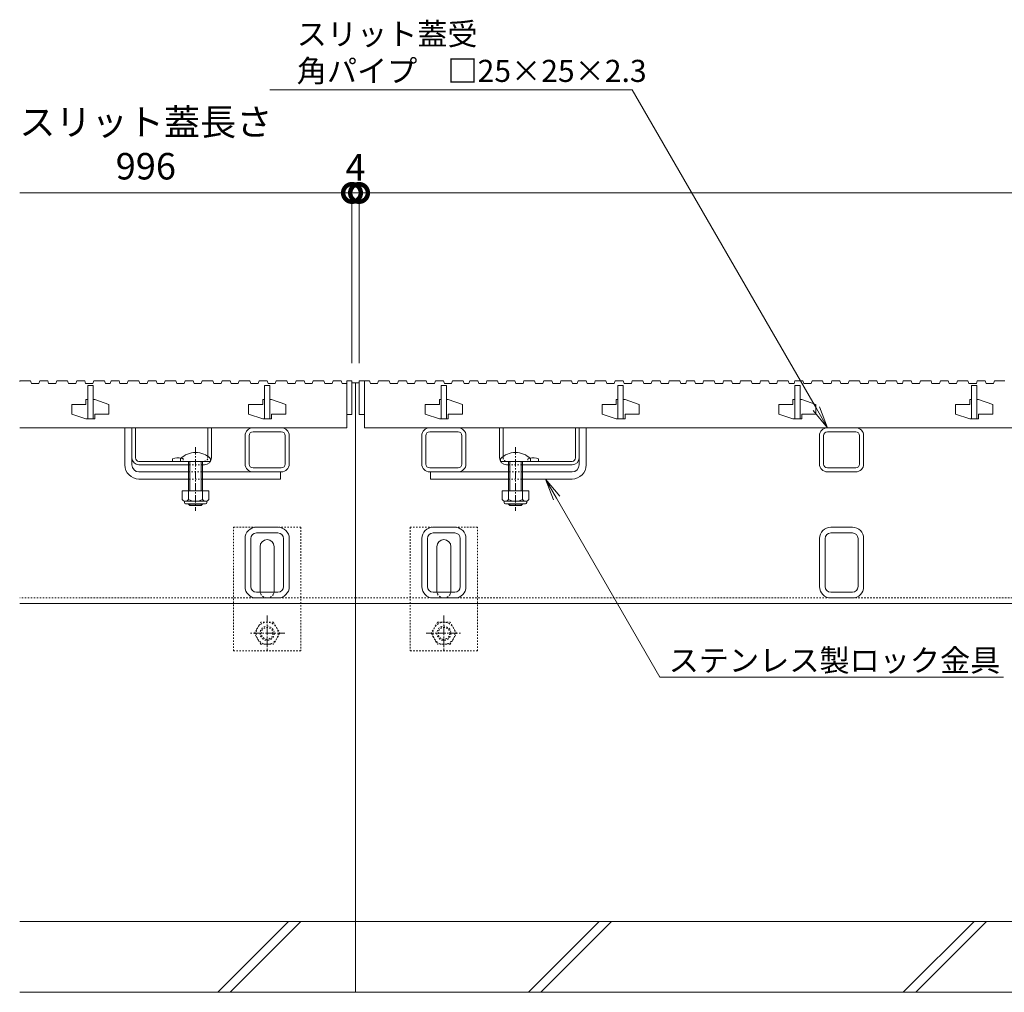
# Model space of a CAD drawing. Units: millimetres. Extents: x 1711 to 4615, y 681 to 2845.
# Drawn here: x 1769 to 2326, y 1062 to 1613 of the extents above; entities that cross this region are included whole.
import ezdxf
from ezdxf import colors
from ezdxf.entities.mleader import LeaderData, LeaderLine
from ezdxf.math import Vec2, Vec3

# ---------------------------------------------------------------- set-up
doc = ezdxf.new("R2010")
doc.units = ezdxf.units.MM
doc.linetypes.add('中心線（短）', pattern=[6.773333, 4.233333, -0.846667, 0.846667, -0.846667])
doc.linetypes.add('点線（標準）', pattern=[1.693333, 0.846667, -0.846667])
doc.layers.get('Defpoints').update_dxf_attribs({"lineweight": 9})
for name, color, linetype, lineweight in [('アンカー', 7, 'Continuous', 9), ('スライドスクリューロック', 7, 'Continuous', 9), ('スリット蓋', 3, 'Continuous', 9), ('ホルダー', 2, 'Continuous', 9), ('六角ボルト', 2, 'Continuous', 9), ('寸法', 7, 'Continuous', 9), ('寸法 @ 5', 7, 'Continuous', 9), ('引出線 @ 5', 7, 'Continuous', 9), ('枠', 7, 'Continuous', 9), ('角パイプ（蓋受け）', 7, 'Continuous', 9), ('角パイプ（補強梁）', 7, 'Continuous', 9), ('Ｕ字溝', 7, 'Continuous', 9)]:
    doc.layers.add(name, color=color, linetype=linetype, lineweight=lineweight)
doc.styles.add('(K)MSゴシック', font='MS Gothic.ttf')
doc.styles.add('文字_異尺度_H2.5', font='MS Gothic.ttf', dxfattribs={"height": 2.5})
doc.dimstyles.new('KAD-1', dxfattribs={"dimtxt": 3, "dimasz": 4, "dimexe": 1, "dimexo": 2, "dimgap": 1, "dimtad": 1, "dimdec": 1, "dimdsep": 46, "dimtxsty": '(K)MSゴシック', "dimblk": 'DOTSMALL', "dimcen": 0, "dimclrd": 7, "dimclre": 256, "dimclrt": 2, "dimadec": 0, "dimazin": 0, "dimtfac": 1, "dimtdec": 1, "dimtmove": 0, "dimatfit": 3, "dimldrblk": 'DOTSMALL', "dimfxl": 1, "dimlwd": -1, "dimlwe": -1, "dimarcsym": 0})

# ---------------------------------------------------------------- blocks, each defined once
blk = doc.blocks.new('_DotSmall')
at = {"color": 0, "linetype": 'ByBlock', "const_width": 0.5}
blk.add_lwpolyline([(-0.0625, 0, 1), (0.0625, 0, 1)], format="xyb", close=True, dxfattribs=at)
blk = doc.blocks.new('*D241')
at = {"layer": 'Defpoints', "color": 0, "linetype": 'Continuous', "transparency": 16777216}
for p in [(1960.52, 1514.6), (1956.52, 1408.19), (1960.52, 1408.19)]:
    blk.add_point(p, dxfattribs=at)
at = {"layer": '寸法', "transparency": 16777216}
for p, q in [((1956.52, 1418.19), (1956.52, 1519.6)), ((1960.52, 1418.19), (1960.52, 1519.6))]:
    blk.add_line(p, q, dxfattribs=at)
at = {"layer": '寸法', "color": 7, "transparency": 16777216}
for p, q in [((1956.52, 1514.6), (1936.52, 1514.6)), ((1956.52, 1514.6), (1960.52, 1514.6)), ((1960.52, 1514.6), (1980.52, 1514.6))]:
    blk.add_line(p, q, dxfattribs=at)
at = {"layer": '寸法', "color": 2, "linetype": 'Continuous', "lineweight": 9, "transparency": 16777216, "insert": (1958.52, 1527.1), "char_height": 15, "attachment_point": 5, "style": '(K)MSゴシック', "bg_fill": 3, "box_fill_scale": 1.1, "bg_fill_color": 9, "bg_fill_true_color": 13158600, "bg_fill_transparency": 0}
blk.add_mtext('4', dxfattribs=at)
at = {"layer": '寸法', "color": 7, "linetype": 'Continuous', "transparency": 16777216, "xscale": 20, "yscale": 20, "zscale": 20}
blk.add_blockref('_DotSmall', (1956.52, 1514.6), dxfattribs=at)
at = {"layer": '寸法', "color": 7, "linetype": 'Continuous', "transparency": 16777216, "xscale": 20, "yscale": 20, "zscale": 20, "rotation": 180}
blk.add_blockref('_DotSmall', (1960.52, 1514.6), dxfattribs=at)
blk = doc.blocks.new('*D240')
at = {"layer": 'Defpoints', "color": 0, "linetype": 'Continuous', "transparency": 16777216}
for p in [(2956.52, 1514.6), (1960.52, 1408.19), (2956.52, 1408.19)]:
    blk.add_point(p, dxfattribs=at)
at = {"layer": '寸法', "transparency": 16777216}
for p, q in [((1960.52, 1418.19), (1960.52, 1519.6)), ((2956.52, 1418.19), (2956.52, 1519.6))]:
    blk.add_line(p, q, dxfattribs=at)
at = {"layer": '寸法', "color": 7, "transparency": 16777216}
blk.add_line((1960.52, 1514.6), (2956.52, 1514.6), dxfattribs=at)
at = {"layer": '寸法', "color": 7, "linetype": 'Continuous', "transparency": 16777216, "xscale": 20, "yscale": 20, "zscale": 20, "rotation": 180}
blk.add_blockref('_DotSmall', (1960.52, 1514.6), dxfattribs=at)
at = {"layer": '寸法', "color": 7, "linetype": 'Continuous', "transparency": 16777216, "xscale": 20, "yscale": 20, "zscale": 20}
blk.add_blockref('_DotSmall', (2956.52, 1514.6), dxfattribs=at)
at = {"layer": '寸法', "color": 2, "linetype": 'Continuous', "lineweight": 9, "transparency": 16777216, "insert": (2458.52, 1539.94), "char_height": 15, "attachment_point": 5, "style": '(K)MSゴシック', "bg_fill": 3, "box_fill_scale": 1.1, "bg_fill_color": 9, "bg_fill_true_color": 13158600, "bg_fill_transparency": 0}
blk.add_mtext('スリット蓋長さ\\P996', dxfattribs=at)
blk = doc.blocks.new('_Open')
at = {"color": 0, "linetype": 'ByBlock', "lineweight": -2}
for p, q in [((-1, 0.167), (0, 0)), ((-1, -0.167), (0, 0)), ((0, 0), (-1, 0))]:
    blk.add_line(p, q, dxfattribs=at)

msp = doc.modelspace()

# ---------------------------------------------------------------- linework, layer by layer
at = {"layer": 'アンカー', "color": 7, "linetype": '点線（標準）', "lineweight": 9}
for p, q in [((1889.52, 1255.39), (1889.52, 1325.39)), ((1889.52, 1325.39), (1927.52, 1325.39)), ((1927.52, 1325.39), (1927.52, 1255.39)), ((1989.52, 1325.39), (1989.52, 1255.39)), ((2027.52, 1325.39), (1989.52, 1325.39)), ((2027.52, 1255.39), (2027.52, 1325.39)), ((1927.52, 1255.39), (1889.52, 1255.39)), ((1989.52, 1255.39), (2027.52, 1255.39))]:
    msp.add_line(p, q, dxfattribs=at)
at = {"layer": 'アンカー', "color": 7, "linetype": 'Continuous', "lineweight": 9}
for p, q in [((1904.52, 1289.39), (1904.52, 1314.39)), ((1912.52, 1289.39), (1912.52, 1314.39)), ((2004.52, 1289.39), (2004.52, 1314.39)), ((2012.52, 1289.39), (2012.52, 1314.39))]:
    msp.add_line(p, q, dxfattribs=at)
for centre, start, end in [((1908.52, 1314.39), 90, 180), ((1908.52, 1314.39), 0, 90), ((2008.52, 1314.39), 90, 180), ((2008.52, 1314.39), 0, 90), ((1908.52, 1289.39), 180, 205.1507), ((1908.52, 1289.39), 334.8493, 0), ((2008.52, 1289.39), 180, 205.1507), ((2008.52, 1289.39), 334.8493, 0)]:
    msp.add_arc(centre, 4, start, end, dxfattribs=at)
at = {"layer": 'アンカー', "color": 7, "linetype": '点線（標準）', "lineweight": 9}
for centre, start, end in [((1908.52, 1289.39), 205.1507, 270), ((1908.52, 1289.39), 270, 334.8493), ((2008.52, 1289.39), 205.1507, 270), ((2008.52, 1289.39), 270, 334.8493)]:
    msp.add_arc(centre, 4, start, end, dxfattribs=at)
at = {"layer": 'スライドスクリューロック', "color": 7, "linetype": 'Continuous', "lineweight": 9}
for p, q in [((1828.02, 1360.69), (1828.02, 1381.69)), ((1828.02, 1381.69), (1832.02, 1381.69)), ((1832.02, 1360.69), (1832.02, 1381.69)), ((2085.02, 1360.69), (2085.02, 1381.69)), ((2085.02, 1381.69), (2089.02, 1381.69)), ((2089.02, 1360.69), (2089.02, 1381.69)), ((1836.02, 1356.69), (1864.02, 1356.69)), ((1916.02, 1356.69), (1872.02, 1356.69)), ((1916.02, 1356.69), (1916.02, 1352.69)), ((2001.02, 1356.69), (2045.02, 1356.69)), ((2001.02, 1356.69), (2001.02, 1352.69)), ((2081.02, 1356.69), (2053.02, 1356.69)), ((1836.02, 1352.69), (1864.02, 1352.69)), ((1872.02, 1352.69), (1916.02, 1352.69)), ((2045.02, 1352.69), (2001.02, 1352.69)), ((2081.02, 1352.69), (2053.02, 1352.69))]:
    msp.add_line(p, q, dxfattribs=at)
at = {"layer": 'スライドスクリューロック', "color": 7, "linetype": '中心線（短）', "lineweight": 9}
for p, q in [((1868.02, 1370.72), (1868.02, 1334.69)), ((2049.02, 1370.72), (2049.02, 1334.69))]:
    msp.add_line(p, q, dxfattribs=at)
at = {"layer": 'スライドスクリューロック', "color": 6, "linetype": 'Continuous', "lineweight": 9}
for p, q in [((1859.52, 1362.69), (1859.52, 1364.19)), ((1859.52, 1362.69), (1876.52, 1362.69)), ((1864.02, 1352.69), (1864.02, 1362.69)), ((1864.77, 1352.69), (1864.77, 1362.69)), ((1871.27, 1362.69), (1871.27, 1352.69)), ((1872.02, 1362.69), (1872.02, 1352.69)), ((1876.52, 1364.19), (1876.52, 1362.69)), ((2040.52, 1362.69), (2040.52, 1364.19)), ((2040.52, 1362.69), (2057.52, 1362.69)), ((2045.02, 1352.69), (2045.02, 1362.69)), ((2045.77, 1352.69), (2045.77, 1362.69)), ((2052.27, 1362.69), (2052.27, 1352.69)), ((2053.02, 1362.69), (2053.02, 1352.69)), ((2057.52, 1364.19), (2057.52, 1362.69)), ((1864.02, 1345.92), (1864.02, 1352.69)), ((1864.77, 1345.92), (1864.77, 1352.69)), ((1871.27, 1352.69), (1871.27, 1345.92)), ((1872.02, 1352.69), (1872.02, 1345.92)), ((2045.02, 1345.92), (2045.02, 1352.69)), ((2045.77, 1345.92), (2045.77, 1352.69)), ((2052.27, 1352.69), (2052.27, 1345.92)), ((2053.02, 1352.69), (2053.02, 1345.92)), ((1864.02, 1338.39), (1864.02, 1338.62)), ((1872.02, 1338.39), (1864.02, 1338.39)), ((1864.77, 1337.69), (1864.02, 1338.39)), ((1864.77, 1337.69), (1864.77, 1338.62)), ((1871.27, 1337.69), (1864.77, 1337.69)), ((1871.27, 1338.62), (1871.27, 1337.69)), ((1871.27, 1337.69), (1872.02, 1338.39)), ((1872.02, 1338.62), (1872.02, 1338.39)), ((2045.02, 1338.39), (2045.02, 1338.62)), ((2053.02, 1338.39), (2045.02, 1338.39)), ((2045.77, 1337.69), (2045.02, 1338.39)), ((2045.77, 1337.69), (2045.77, 1338.62)), ((2052.27, 1337.69), (2045.77, 1337.69)), ((2052.27, 1338.62), (2052.27, 1337.69)), ((2052.27, 1337.69), (2053.02, 1338.39)), ((2053.02, 1338.62), (2053.02, 1338.39))]:
    msp.add_line(p, q, dxfattribs=at)
at = {"layer": 'スライドスクリューロック', "color": 7, "linetype": '点線（標準）', "lineweight": 9}
for p, q in [((1864.02, 1356.69), (1872.02, 1356.69)), ((2053.02, 1356.69), (2045.02, 1356.69)), ((1872.02, 1352.69), (1864.02, 1352.69)), ((2045.02, 1352.69), (2053.02, 1352.69))]:
    msp.add_line(p, q, dxfattribs=at)
at = {"layer": 'スライドスクリューロック', "color": 2, "linetype": 'Continuous', "lineweight": 9}
for p, q in [((1875.52, 1345.92), (1860.52, 1345.92)), ((1860.52, 1345.92), (1860.52, 1341.12)), ((1864.02, 1345.92), (1864.02, 1341.12)), ((1872.02, 1345.92), (1872.02, 1341.12)), ((1875.52, 1345.92), (1875.52, 1341.12)), ((2056.52, 1345.92), (2041.52, 1345.92)), ((2041.52, 1345.92), (2041.52, 1341.12)), ((2045.02, 1345.92), (2045.02, 1341.12)), ((2053.02, 1345.92), (2053.02, 1341.12)), ((2056.52, 1345.92), (2056.52, 1341.12)), ((1861.67, 1339.37), (1861.67, 1340.21)), ((1873.77, 1340.12), (1862.27, 1340.12)), ((1862.42, 1338.62), (1873.62, 1338.62)), ((1874.37, 1339.37), (1874.37, 1340.21)), ((2042.67, 1339.37), (2042.67, 1340.21)), ((2054.77, 1340.12), (2043.27, 1340.12)), ((2043.42, 1338.62), (2054.62, 1338.62)), ((2055.37, 1339.37), (2055.37, 1340.21))]:
    msp.add_line(p, q, dxfattribs=at)
at = {"layer": 'スライドスクリューロック', "color": 6, "linetype": 'Continuous', "lineweight": 9}
for centre in [(1868.02, 1355.72), (2049.02, 1355.72)]:
    msp.add_arc(centre, 12, 44.9005, 135.0995, dxfattribs=at)
at = {"layer": 'スライドスクリューロック', "color": 7, "linetype": 'Continuous', "lineweight": 9}
for centre, radius, start, end in [((1836.02, 1360.69), 8, 180, 270), ((1836.02, 1360.69), 4, 180, 270), ((2081.02, 1360.69), 8, 270, 0), ((2081.02, 1360.69), 4, 270, 0)]:
    msp.add_arc(centre, radius, start, end, dxfattribs=at)
at = {"layer": 'スライドスクリューロック', "color": 2, "linetype": 'Continuous', "lineweight": 9}
for centre, radius, start, end in [((1862.27, 1342.15), 2.03, 210.518, 329.482), ((1862.42, 1339.37), 0.75, 180, 270), ((1868.02, 1348.62), 8.5, 241.9287, 298.0715), ((1873.77, 1342.15), 2.03, 210.5145, 329.4851), ((1873.62, 1339.37), 0.75, 270, 0), ((2043.27, 1342.15), 2.03, 210.518, 329.482), ((2043.42, 1339.37), 0.75, 180, 270), ((2049.02, 1348.62), 8.5, 241.9287, 298.0715), ((2054.77, 1342.15), 2.03, 210.5145, 329.4851), ((2054.62, 1339.37), 0.75, 270, 0)]:
    msp.add_arc(centre, radius, start, end, dxfattribs=at)
at = {"layer": 'スリット蓋', "color": 3, "linetype": 'Continuous', "lineweight": 13}
for p, q in [((1768.6, 1408.19), (1768.52, 1407.95)), ((1768.6, 1408.19), (1774.6, 1408.19)), ((1774.6, 1408.19), (1775.12, 1406.69)), ((1775.12, 1406.69), (1779.37, 1406.69)), ((1779.88, 1408.19), (1779.37, 1406.69)), ((1779.88, 1408.19), (1784.38, 1408.19)), ((1784.38, 1408.19), (1784.9, 1406.69)), ((1784.9, 1406.69), (1789.02, 1406.69)), ((1789.54, 1408.19), (1789.02, 1406.69)), ((1789.54, 1408.19), (1795.54, 1408.19)), ((1795.54, 1408.19), (1796.05, 1406.69)), ((1796.05, 1406.69), (1800.3, 1406.69)), ((1800.82, 1408.19), (1800.3, 1406.69)), ((1800.82, 1408.19), (1805.32, 1408.19)), ((1805.32, 1408.19), (1805.83, 1406.69)), ((1805.83, 1406.69), (1809.95, 1406.69)), ((1807.02, 1405.69), (1807.02, 1386.69)), ((1807.02, 1405.69), (1810.02, 1405.69)), ((1810.47, 1408.19), (1809.95, 1406.69)), ((1810.02, 1405.69), (1810.02, 1386.69)), ((1810.47, 1408.19), (1816.47, 1408.19)), ((1816.47, 1408.19), (1816.99, 1406.69)), ((1816.99, 1406.69), (1819.74, 1406.69)), ((1820.26, 1408.19), (1819.74, 1406.69)), ((1820.26, 1408.19), (1824.76, 1408.19)), ((1824.76, 1408.19), (1825.27, 1406.69)), ((1825.27, 1406.69), (1829.4, 1406.69)), ((1829.91, 1408.19), (1829.4, 1406.69)), ((1829.91, 1408.19), (1835.91, 1408.19)), ((1835.91, 1408.19), (1836.43, 1406.69)), ((1836.43, 1406.69), (1840.68, 1406.69)), ((1841.19, 1408.19), (1840.68, 1406.69)), ((1841.19, 1408.19), (1845.69, 1408.19)), ((1845.69, 1408.19), (1846.21, 1406.69)), ((1846.21, 1406.69), (1850.33, 1406.69)), ((1850.85, 1408.19), (1850.33, 1406.69)), ((1850.85, 1408.19), (1856.85, 1408.19)), ((1856.85, 1408.19), (1857.36, 1406.69)), ((1857.36, 1406.69), (1861.61, 1406.69)), ((1862.13, 1408.19), (1861.61, 1406.69)), ((1862.13, 1408.19), (1866.63, 1408.19)), ((1866.63, 1408.19), (1867.14, 1406.69)), ((1867.14, 1406.69), (1871.27, 1406.69)), ((1871.78, 1408.19), (1871.27, 1406.69)), ((1871.78, 1408.19), (1877.78, 1408.19)), ((1877.78, 1408.19), (1878.3, 1406.69)), ((1878.3, 1406.69), (1882.55, 1406.69)), ((1883.06, 1408.19), (1882.55, 1406.69)), ((1883.06, 1408.19), (1887.56, 1408.19)), ((1887.56, 1408.19), (1888.08, 1406.69)), ((1888.08, 1406.69), (1892.2, 1406.69)), ((1892.71, 1408.19), (1892.2, 1406.69)), ((1892.71, 1408.19), (1898.71, 1408.19)), ((1898.71, 1408.19), (1899.23, 1406.69)), ((1899.23, 1406.69), (1903.48, 1406.69)), ((1904, 1408.19), (1903.48, 1406.69)), ((1904, 1408.19), (1908.5, 1408.19)), ((1907.02, 1405.69), (1907.02, 1386.69)), ((1907.02, 1405.69), (1910.02, 1405.69)), ((1908.5, 1408.19), (1909.01, 1406.69)), ((1909.01, 1406.69), (1913.13, 1406.69)), ((1910.02, 1405.69), (1910.02, 1386.69)), ((1913.65, 1408.19), (1913.13, 1406.69)), ((1913.65, 1408.19), (1919.65, 1408.19)), ((1919.65, 1408.19), (1920.16, 1406.69)), ((1920.16, 1406.69), (1924.41, 1406.69)), ((1924.93, 1408.19), (1924.41, 1406.69)), ((1924.93, 1408.19), (1929.43, 1408.19)), ((1929.43, 1408.19), (1929.95, 1406.69)), ((1798.02, 1394.94), (1798.02, 1389.44)), ((1798.02, 1394.94), (1806.02, 1394.94)), ((1806.02, 1397.69), (1806.02, 1394.94)), ((1807.02, 1397.69), (1806.02, 1397.69)), ((1811.02, 1397.69), (1810.02, 1397.69)), ((1811.02, 1397.69), (1819.02, 1394.94)), ((1819.02, 1394.94), (1819.02, 1389.44)), ((1898.02, 1394.94), (1898.02, 1389.44)), ((1898.02, 1394.94), (1906.02, 1394.94)), ((1906.02, 1397.69), (1906.02, 1394.94)), ((1907.02, 1397.69), (1906.02, 1397.69)), ((1911.02, 1397.69), (1910.02, 1397.69)), ((1911.02, 1397.69), (1919.02, 1394.94)), ((1919.02, 1394.94), (1919.02, 1389.44)), ((1998.02, 1394.94), (1998.02, 1389.44)), ((1998.02, 1394.94), (2006.02, 1394.94)), ((2006.02, 1397.69), (2006.02, 1394.94)), ((2007.02, 1397.69), (2006.02, 1397.69)), ((2011.02, 1397.69), (2010.02, 1397.69)), ((2011.02, 1397.69), (2019.02, 1394.94)), ((2019.02, 1394.94), (2019.02, 1389.44)), ((2098.02, 1394.94), (2098.02, 1389.44)), ((2098.02, 1394.94), (2106.02, 1394.94)), ((2106.02, 1397.69), (2106.02, 1394.94)), ((2107.02, 1397.69), (2106.02, 1397.69)), ((2111.02, 1397.69), (2110.02, 1397.69)), ((2111.02, 1397.69), (2119.02, 1394.94)), ((2119.02, 1394.94), (2119.02, 1389.44)), ((2198.02, 1394.94), (2198.02, 1389.44)), ((2198.02, 1394.94), (2206.02, 1394.94)), ((2206.02, 1397.69), (2206.02, 1394.94)), ((2207.02, 1397.69), (2206.02, 1397.69)), ((2211.02, 1397.69), (2210.02, 1397.69)), ((2211.02, 1397.69), (2219.02, 1394.94)), ((2219.02, 1394.94), (2219.02, 1389.44)), ((2298.02, 1394.94), (2298.02, 1389.44)), ((2298.02, 1394.94), (2306.02, 1394.94)), ((2306.02, 1397.69), (2306.02, 1394.94)), ((2307.02, 1397.69), (2306.02, 1397.69)), ((2311.02, 1397.69), (2310.02, 1397.69)), ((2311.02, 1397.69), (2319.02, 1394.94)), ((2319.02, 1394.94), (2319.02, 1389.44)), ((1798.02, 1389.44), (1806.02, 1386.69)), ((1811.02, 1389.44), (1811.02, 1386.69)), ((1811.02, 1389.44), (1819.02, 1389.44)), ((1898.02, 1389.44), (1906.02, 1386.69)), ((1911.02, 1389.44), (1911.02, 1386.69)), ((1911.02, 1389.44), (1919.02, 1389.44)), ((1953.52, 1389.19), (1956.52, 1389.19)), ((1960.52, 1389.19), (1963.52, 1389.19)), ((1998.02, 1389.44), (2006.02, 1386.69)), ((2011.02, 1389.44), (2011.02, 1386.69)), ((2011.02, 1389.44), (2019.02, 1389.44)), ((2098.02, 1389.44), (2106.02, 1386.69)), ((2111.02, 1389.44), (2111.02, 1386.69)), ((2111.02, 1389.44), (2119.02, 1389.44)), ((2198.02, 1389.44), (2206.02, 1386.69)), ((2211.02, 1389.44), (2211.02, 1386.69)), ((2211.02, 1389.44), (2219.02, 1389.44)), ((2298.02, 1389.44), (2306.02, 1386.69)), ((2311.02, 1389.44), (2311.02, 1386.69)), ((2311.02, 1389.44), (2319.02, 1389.44)), ((1768.52, 1381.69), (1953.52, 1381.69)), ((1811.02, 1386.69), (1806.02, 1386.69)), ((1911.02, 1386.69), (1906.02, 1386.69)), ((1963.52, 1381.69), (2953.52, 1381.69)), ((2011.02, 1386.69), (2006.02, 1386.69)), ((2111.02, 1386.69), (2106.02, 1386.69)), ((2211.02, 1386.69), (2206.02, 1386.69)), ((2311.02, 1386.69), (2306.02, 1386.69))]:
    msp.add_line(p, q, dxfattribs=at)
at = {"layer": 'ホルダー', "color": 2, "linetype": 'Continuous', "lineweight": 9}
for p, q in [((1832.02, 1381.69), (1834.02, 1381.69)), ((1832.02, 1364.69), (1832.02, 1381.69)), ((1834.02, 1364.69), (1834.02, 1381.69)), ((1875.02, 1365.46), (1875.02, 1381.69)), ((1875.02, 1381.69), (1877.02, 1381.69)), ((1877.02, 1364.69), (1877.02, 1381.69)), ((2040.02, 1364.69), (2040.02, 1381.69)), ((2040.02, 1381.69), (2042.02, 1381.69)), ((2042.02, 1365.46), (2042.02, 1381.69)), ((2083.02, 1364.69), (2083.02, 1381.69)), ((2083.02, 1381.69), (2085.02, 1381.69)), ((2085.02, 1364.69), (2085.02, 1381.69)), ((1836.02, 1362.69), (1873.02, 1362.69)), ((1836.02, 1360.69), (1864.02, 1360.69)), ((1855.02, 1364.19), (1855.02, 1362.69)), ((1872.02, 1360.69), (1873.02, 1360.69)), ((2081.02, 1362.69), (2044.02, 1362.69)), ((2045.02, 1360.69), (2044.02, 1360.69)), ((2081.02, 1360.69), (2053.02, 1360.69)), ((2062.02, 1364.19), (2062.02, 1362.69))]:
    msp.add_line(p, q, dxfattribs=at)
at = {"layer": 'ホルダー', "color": 2, "linetype": '点線（標準）', "lineweight": 9}
for p, q in [((1875.02, 1365.46), (1875.02, 1364.69)), ((2042.02, 1365.46), (2042.02, 1364.69)), ((1861.02, 1364.19), (1861.02, 1362.69)), ((1872.02, 1360.69), (1864.02, 1360.69)), ((2045.02, 1360.69), (2053.02, 1360.69)), ((2056.02, 1364.19), (2056.02, 1362.69))]:
    msp.add_line(p, q, dxfattribs=at)
at = {"layer": 'ホルダー', "color": 2, "linetype": 'Continuous', "lineweight": 9}
for centre, radius, start, end in [((1836.02, 1364.69), 4, 180, 270), ((1836.02, 1364.69), 2, 180, 270), ((1858.02, 1356.99), 7.8, 76.0198, 112.6199), ((1873.02, 1364.69), 4, 270, 0), ((2044.02, 1364.69), 4, 180, 270), ((2059.02, 1356.99), 7.8, 67.3801, 103.9802), ((2081.02, 1364.69), 4, 270, 0), ((2081.02, 1364.69), 2, 270, 0)]:
    msp.add_arc(centre, radius, start, end, dxfattribs=at)
at = {"layer": 'ホルダー', "color": 2, "linetype": '点線（標準）', "lineweight": 9}
for centre, radius, start, end in [((1858.02, 1356.99), 7.8, 67.3801, 76.0198), ((1873.02, 1364.69), 2, 270, 0), ((2044.02, 1364.69), 2, 180, 270), ((2059.02, 1356.99), 7.8, 103.9802, 112.6199)]:
    msp.add_arc(centre, radius, start, end, dxfattribs=at)
at = {"layer": '六角ボルト', "color": 2, "linetype": '点線（標準）', "lineweight": 9}
for p, q in [((1901.32, 1265.39), (1904.92, 1271.62)), ((1912.12, 1271.62), (1904.92, 1271.62)), ((1912.12, 1271.62), (1915.72, 1265.39)), ((2004.92, 1271.62), (2001.32, 1265.39)), ((2004.92, 1271.62), (2012.12, 1271.62)), ((2015.72, 1265.39), (2012.12, 1271.62)), ((1904.92, 1259.15), (1901.32, 1265.39)), ((1915.72, 1265.39), (1912.12, 1259.15)), ((2001.32, 1265.39), (2004.92, 1259.15)), ((2012.12, 1259.15), (2015.72, 1265.39)), ((1904.92, 1259.15), (1912.12, 1259.15)), ((2012.12, 1259.15), (2004.92, 1259.15))]:
    msp.add_line(p, q, dxfattribs=at)
at = {"layer": '六角ボルト', "color": 7, "linetype": '中心線（短）', "lineweight": 9}
for p, q in [((1908.52, 1275.39), (1908.52, 1255.39)), ((2008.52, 1275.39), (2008.52, 1255.39)), ((1918.52, 1265.39), (1898.52, 1265.39)), ((1998.52, 1265.39), (2018.52, 1265.39))]:
    msp.add_line(p, q, dxfattribs=at)
at = {"layer": '六角ボルト', "color": 2, "linetype": '点線（標準）', "lineweight": 9}
for centre, radius in [((1908.52, 1265.39), 6.24), ((2008.52, 1265.39), 6.24), ((1908.52, 1265.39), 4), ((1908.52, 1265.39), 3.32), ((2008.52, 1265.39), 4), ((2008.52, 1265.39), 3.32)]:
    msp.add_circle(centre, radius, dxfattribs=at)
at = {"layer": '寸法', "color": 7, "linetype": 'Continuous', "lineweight": 9}
for p, q in [((1956.52, 1423.19), (1956.52, 1519.6)), ((1768.52, 1514.6), (1960.02, 1514.6))]:
    msp.add_line(p, q, dxfattribs=at)
at = {"layer": '枠', "color": 7, "linetype": '点線（標準）', "lineweight": 9}
for q in [(1768.52, 1285.39), (2958.52, 1285.39)]:
    msp.add_line((1958.52, 1285.39), q, dxfattribs=at)
at = {"layer": '枠', "color": 7, "linetype": 'Continuous', "lineweight": 9}
for q in [(1768.52, 1282.19), (2958.52, 1282.19)]:
    msp.add_line((1958.52, 1282.19), q, dxfattribs=at)
at = {"layer": '角パイプ（蓋受け）', "color": 7, "linetype": 'Continuous', "lineweight": 9}
for p, q in [((1916.52, 1381.69), (1900.52, 1381.69)), ((2000.52, 1381.69), (2016.52, 1381.69)), ((2241.52, 1381.69), (2225.52, 1381.69)), ((1896.02, 1361.19), (1896.02, 1377.19)), ((1898.32, 1361.19), (1898.32, 1377.19)), ((1916.52, 1379.39), (1900.52, 1379.39)), ((1918.72, 1377.19), (1918.72, 1361.19)), ((1921.02, 1377.19), (1921.02, 1361.19)), ((1996.02, 1377.19), (1996.02, 1361.19)), ((1998.32, 1377.19), (1998.32, 1361.19)), ((2000.52, 1379.39), (2016.52, 1379.39)), ((2018.72, 1361.19), (2018.72, 1377.19)), ((2021.02, 1361.19), (2021.02, 1377.19)), ((2221.02, 1361.19), (2221.02, 1377.19)), ((2223.32, 1361.19), (2223.32, 1377.19)), ((2241.52, 1379.39), (2225.52, 1379.39)), ((2243.72, 1377.19), (2243.72, 1361.19)), ((2246.02, 1377.19), (2246.02, 1361.19)), ((1916.52, 1358.99), (1900.52, 1358.99)), ((1916.52, 1356.69), (1900.52, 1356.69)), ((2000.52, 1358.99), (2016.52, 1358.99)), ((2016.52, 1356.69), (2000.52, 1356.69)), ((2241.52, 1358.99), (2225.52, 1358.99)), ((2241.52, 1356.69), (2225.52, 1356.69))]:
    msp.add_line(p, q, dxfattribs=at)
for centre, radius, start, end in [((1900.52, 1377.19), 4.5, 90, 180), ((1916.52, 1377.19), 4.5, 0, 90), ((2000.52, 1377.19), 4.5, 90, 180), ((2016.52, 1377.19), 4.5, 0, 90), ((2225.52, 1377.19), 4.5, 90, 180), ((2241.52, 1377.19), 4.5, 0, 90), ((1900.52, 1377.19), 2.2, 90, 180), ((1916.52, 1377.19), 2.2, 0, 90), ((2000.52, 1377.19), 2.2, 90, 180), ((2016.52, 1377.19), 2.2, 0, 90), ((2225.52, 1377.19), 2.2, 90, 180), ((2241.52, 1377.19), 2.2, 0, 90), ((1900.52, 1361.19), 4.5, 180, 270), ((1900.52, 1361.19), 2.2, 180, 270), ((1916.52, 1361.19), 2.2, 270, 0), ((1916.52, 1361.19), 4.5, 270, 0), ((2000.52, 1361.19), 4.5, 180, 270), ((2000.52, 1361.19), 2.2, 180, 270), ((2016.52, 1361.19), 2.2, 270, 0), ((2016.52, 1361.19), 4.5, 270, 0), ((2225.52, 1361.19), 4.5, 180, 270), ((2225.52, 1361.19), 2.2, 180, 270), ((2241.52, 1361.19), 2.2, 270, 0), ((2241.52, 1361.19), 4.5, 270, 0)]:
    msp.add_arc(centre, radius, start, end, dxfattribs=at)
at = {"layer": '角パイプ（補強梁）', "color": 7, "linetype": 'Continuous', "lineweight": 9}
for p, q in [((1914.62, 1325.39), (1902.42, 1325.39)), ((1914.62, 1322.19), (1902.42, 1322.19)), ((2014.62, 1325.39), (2002.42, 1325.39)), ((2014.62, 1322.19), (2002.42, 1322.19)), ((2239.62, 1325.39), (2227.42, 1325.39)), ((2227.42, 1322.19), (2239.62, 1322.19)), ((1896.02, 1291.79), (1896.02, 1318.99)), ((1899.22, 1291.79), (1899.22, 1318.99)), ((1917.82, 1318.99), (1917.82, 1291.79)), ((1921.02, 1318.99), (1921.02, 1291.79)), ((1996.02, 1291.79), (1996.02, 1318.99)), ((1999.22, 1318.99), (1999.22, 1291.79)), ((2017.82, 1318.99), (2017.82, 1291.79)), ((2021.02, 1318.99), (2021.02, 1291.79)), ((2221.02, 1291.79), (2221.02, 1318.99)), ((2224.22, 1318.99), (2224.22, 1291.79)), ((2242.82, 1291.79), (2242.82, 1318.99)), ((2246.02, 1318.99), (2246.02, 1291.79)), ((1914.62, 1288.59), (1902.42, 1288.59)), ((2002.42, 1288.59), (2014.62, 1288.59)), ((2227.42, 1288.59), (2239.62, 1288.59)), ((1914.62, 1285.39), (1902.42, 1285.39)), ((2014.62, 1285.39), (2002.42, 1285.39)), ((2239.62, 1285.39), (2227.42, 1285.39))]:
    msp.add_line(p, q, dxfattribs=at)
for centre, radius, start, end in [((1902.42, 1318.99), 6.4, 90, 180), ((1902.42, 1318.99), 3.2, 90, 180), ((1914.62, 1318.99), 6.4, 0, 90), ((1914.62, 1318.99), 3.2, 0, 90), ((2002.42, 1318.99), 6.4, 90, 180), ((2002.42, 1318.99), 3.2, 90, 180), ((2014.62, 1318.99), 6.4, 0, 90), ((2014.62, 1318.99), 3.2, 0, 90), ((2227.42, 1318.99), 6.4, 90, 180), ((2227.42, 1318.99), 3.2, 90, 180), ((2239.62, 1318.99), 6.4, 0, 90), ((2239.62, 1318.99), 3.2, 0, 90), ((1902.42, 1291.79), 6.4, 180, 270), ((1902.42, 1291.79), 3.2, 180, 270), ((1914.62, 1291.79), 3.2, 270, 0), ((1914.62, 1291.79), 6.4, 270, 0), ((2002.42, 1291.79), 6.4, 180, 270), ((2002.42, 1291.79), 3.2, 180, 270), ((2014.62, 1291.79), 3.2, 270, 0), ((2014.62, 1291.79), 6.4, 270, 0), ((2227.42, 1291.79), 6.4, 180, 270), ((2227.42, 1291.79), 3.2, 180, 270), ((2239.62, 1291.79), 3.2, 270, 0), ((2239.62, 1291.79), 6.4, 270, 0)]:
    msp.add_arc(centre, radius, start, end, dxfattribs=at)
at = {"layer": 'Ｕ字溝', "color": 6, "linetype": 'Continuous', "lineweight": 9}
for p, q in [((1958.52, 1282.19), (1958.52, 1062.19)), ((1768.52, 1102.19), (1958.52, 1102.19)), ((1880.6, 1062.19), (1920.6, 1102.19)), ((1887.67, 1062.19), (1927.67, 1102.19)), ((2558.52, 1102.19), (1958.52, 1102.19)), ((2056.33, 1062.19), (2096.33, 1102.19)), ((2063.4, 1062.19), (2103.4, 1102.19)), ((2268.46, 1062.19), (2308.46, 1102.19)), ((2275.53, 1062.19), (2315.53, 1102.19)), ((1958.52, 1062.19), (1768.52, 1062.19)), ((1958.52, 1062.19), (2558.52, 1062.19))]:
    msp.add_line(p, q, dxfattribs=at)

# ---------------------------------------------------------------- texts
at = {"layer": '寸法', "color": 2, "linetype": 'Continuous', "lineweight": 9, "insert": (1839.89, 1540.28), "char_height": 15, "attachment_point": 5, "style": '(K)MSゴシック'}
msp.add_mtext('スリット蓋長さ\\P996', dxfattribs=at)

# ---------------------------------------------------------------- leaders
at = {"layer": '引出線 @ 5', "color": 7, "linetype": 'Continuous', "lineweight": 9}
ml = msp.add_multileader_mtext('Standard', dxfattribs=at)
ml.set_content('ステンレス製ロック金具', color=7, style='文字_異尺度_H2.5')
ml.set_leader_properties(linetype='Continuous', lineweight=5)
ml.set_arrow_properties(name='OPEN')
ml.build(insert=Vec2(0, 0))
ml.multileader.update_dxf_attribs({"has_dogleg": 0, "text_left_attachment_type": 5, "text_right_attachment_type": 5, "arrow_head_size": 12.5, "scale": 5})
ctx = ml.context
ctx.base_point, ctx.scale, ctx.char_height, ctx.arrow_head_size, ctx.landing_gap_size, ctx.plane_origin = Vec3(2130.74, 1240.59), 5, 12.5, 12.5, 5, Vec3(2066.02, 1352.69)
ctx.left_attachment, ctx.right_attachment = 5, 5
notes = []
notes.append((ctx, [(0, (1, 1, 0), (2090.74, 1240.59), (1, 0), 40, [(0, [(2066.02, 1352.69)], 0, [])])]))
ctx.mtext.insert, ctx.mtext.flow_direction = Vec3(2135.74, 1256.29), 5
for ctx, leaders in notes:
    for number, flags, end, landing, length, lines in leaders:
        leader = LeaderData()
        leader.index, (leader.has_last_leader_line, leader.has_dogleg_vector, leader.attachment_direction) = number, flags
        leader.last_leader_point, leader.dogleg_vector, leader.dogleg_length = Vec3(end), Vec3(landing), length
        for number, points, colour, breaks in lines:
            line = LeaderLine()
            line.index, line.vertices, line.color, line.breaks = number, Vec3.list(points), colors.encode_raw_color(colour), breaks
            leader.lines.append(line)
        ctx.leaders.append(leader)

# ---------------------------------------------------------------- next in the draw order: dimensions: what is measured, and where the dimension line sits
at = {"layer": '寸法 @ 5', "color": 7, "linetype": 'Continuous', "lineweight": 9}
dim = msp.add_linear_dim(base=(1960.52, 1514.6), p1=(1956.52, 1408.19), p2=(1960.52, 1408.19), dimstyle='KAD-1', override={"dimscale": 5, "dimtix": 0, "dimtofl": 1, "dimtmove": 1, "dimatfit": 3}, dxfattribs=at)
dim.commit()
dim.dimension.update_dxf_attribs({"geometry": '*D241', "text_midpoint": (1958.52, 1514.6), "dimtype": 128})

# ---------------------------------------------------------------- next in the draw order: linework, layer by layer
at = {"layer": 'スリット蓋', "color": 3, "linetype": 'Continuous', "lineweight": 13}
for p, q in [((1929.95, 1406.69), (1934.07, 1406.69)), ((1934.58, 1408.19), (1934.07, 1406.69)), ((1934.58, 1408.19), (1940.58, 1408.19)), ((1940.58, 1408.19), (1941.1, 1406.69)), ((1941.1, 1406.69), (1945.35, 1406.69)), ((1945.86, 1408.19), (1945.35, 1406.69)), ((1945.86, 1408.19), (1950.36, 1408.19)), ((1950.36, 1408.19), (1950.88, 1406.69))]:
    msp.add_line(p, q, dxfattribs=at)

# ---------------------------------------------------------------- next in the draw order: dimensions: what is measured, and where the dimension line sits
at = {"layer": '寸法 @ 5', "color": 7, "linetype": 'Continuous', "lineweight": 9}
dim = msp.add_linear_dim(base=(2956.52, 1514.6), p1=(1960.52, 1408.19), p2=(2956.52, 1408.19), text='スリット蓋長さ\\P<>', dimstyle='KAD-1', override={"dimscale": 5, "dimtix": 0, "dimtofl": 1, "dimtmove": 1, "dimatfit": 3}, dxfattribs=at)
dim.commit()
dim.dimension.update_dxf_attribs({"geometry": '*D240', "text_midpoint": (2458.52, 1539.94)})

# ---------------------------------------------------------------- next in the draw order: linework, layer by layer
at = {"layer": 'スリット蓋', "color": 3, "linetype": 'Continuous', "lineweight": 13}
for p, q in [((1950.88, 1406.69), (1953.52, 1406.69)), ((1953.52, 1408.19), (1953.52, 1381.69)), ((1953.52, 1408.19), (1956.52, 1408.19)), ((1956.52, 1408.19), (1956.52, 1389.19)), ((1960.52, 1408.19), (1966.41, 1408.19)), ((1960.52, 1408.19), (1960.52, 1389.19)), ((1963.52, 1408.19), (1963.52, 1381.69)), ((1966.41, 1408.19), (1966.92, 1406.69)), ((1966.92, 1406.69), (1971.05, 1406.69)), ((1971.56, 1408.19), (1971.05, 1406.69)), ((1971.56, 1408.19), (1977.56, 1408.19)), ((1977.56, 1408.19), (1978.08, 1406.69)), ((1978.08, 1406.69), (1982.33, 1406.69)), ((1982.84, 1408.19), (1982.33, 1406.69)), ((1982.84, 1408.19), (1987.34, 1408.19)), ((1987.34, 1408.19), (1987.86, 1406.69)), ((1987.86, 1406.69), (1991.98, 1406.69)), ((1992.5, 1408.19), (1991.98, 1406.69)), ((1992.5, 1408.19), (1998.5, 1408.19)), ((1998.5, 1408.19), (1999.01, 1406.69)), ((1999.01, 1406.69), (2003.26, 1406.69)), ((2003.78, 1408.19), (2003.26, 1406.69)), ((2003.78, 1408.19), (2008.28, 1408.19)), ((2007.02, 1405.69), (2007.02, 1386.69)), ((2007.02, 1405.69), (2010.02, 1405.69)), ((2008.28, 1408.19), (2008.79, 1406.69)), ((2008.79, 1406.69), (2012.92, 1406.69)), ((2010.02, 1405.69), (2010.02, 1386.69)), ((2013.43, 1408.19), (2012.92, 1406.69)), ((2013.43, 1408.19), (2019.43, 1408.19)), ((2019.43, 1408.19), (2019.95, 1406.69)), ((2019.95, 1406.69), (2022.7, 1406.69)), ((2023.22, 1408.19), (2022.7, 1406.69)), ((2023.22, 1408.19), (2027.72, 1408.19)), ((2027.72, 1408.19), (2028.23, 1406.69)), ((2028.23, 1406.69), (2032.36, 1406.69)), ((2032.87, 1408.19), (2032.36, 1406.69)), ((2032.87, 1408.19), (2038.87, 1408.19)), ((2038.87, 1408.19), (2039.39, 1406.69)), ((2039.39, 1406.69), (2043.64, 1406.69)), ((2044.15, 1408.19), (2043.64, 1406.69)), ((2044.15, 1408.19), (2048.65, 1408.19)), ((2048.65, 1408.19), (2049.17, 1406.69)), ((2049.17, 1406.69), (2053.29, 1406.69)), ((2053.81, 1408.19), (2053.29, 1406.69)), ((2053.81, 1408.19), (2059.81, 1408.19)), ((2059.81, 1408.19), (2060.32, 1406.69)), ((2060.32, 1406.69), (2064.57, 1406.69)), ((2065.09, 1408.19), (2064.57, 1406.69)), ((2065.09, 1408.19), (2069.59, 1408.19)), ((2069.59, 1408.19), (2070.1, 1406.69)), ((2070.1, 1406.69), (2074.23, 1406.69)), ((2074.74, 1408.19), (2074.23, 1406.69)), ((2074.74, 1408.19), (2080.74, 1408.19)), ((2080.74, 1408.19), (2081.26, 1406.69)), ((2081.26, 1406.69), (2084.01, 1406.69)), ((2084.53, 1408.19), (2084.01, 1406.69)), ((2084.53, 1408.19), (2089.03, 1408.19)), ((2089.03, 1408.19), (2089.54, 1406.69)), ((2089.54, 1406.69), (2093.67, 1406.69)), ((2094.18, 1408.19), (2093.67, 1406.69)), ((2094.18, 1408.19), (2100.18, 1408.19)), ((2100.18, 1408.19), (2100.7, 1406.69)), ((2100.7, 1406.69), (2104.95, 1406.69)), ((2105.46, 1408.19), (2104.95, 1406.69)), ((2105.46, 1408.19), (2109.96, 1408.19)), ((2107.02, 1405.69), (2107.02, 1386.69)), ((2110.02, 1405.69), (2107.02, 1405.69)), ((2109.96, 1408.19), (2110.48, 1406.69)), ((2110.02, 1405.69), (2110.02, 1386.69)), ((2110.48, 1406.69), (2114.6, 1406.69)), ((2115.12, 1408.19), (2114.6, 1406.69)), ((2115.12, 1408.19), (2121.12, 1408.19)), ((2121.12, 1408.19), (2121.63, 1406.69)), ((2121.63, 1406.69), (2125.88, 1406.69)), ((2126.4, 1408.19), (2125.88, 1406.69)), ((2126.4, 1408.19), (2130.9, 1408.19)), ((2130.9, 1408.19), (2131.41, 1406.69)), ((2131.41, 1406.69), (2135.54, 1406.69)), ((2136.05, 1408.19), (2135.54, 1406.69)), ((2136.05, 1408.19), (2142.05, 1408.19)), ((2142.05, 1408.19), (2142.57, 1406.69)), ((2142.57, 1406.69), (2145.32, 1406.69)), ((2145.84, 1408.19), (2145.32, 1406.69)), ((2145.84, 1408.19), (2150.34, 1408.19)), ((2150.34, 1408.19), (2150.86, 1406.69)), ((2150.86, 1406.69), (2154.98, 1406.69)), ((2155.49, 1408.19), (2154.98, 1406.69)), ((2155.49, 1408.19), (2161.49, 1408.19)), ((2161.49, 1408.19), (2162.01, 1406.69)), ((2162.01, 1406.69), (2166.26, 1406.69)), ((2166.77, 1408.19), (2166.26, 1406.69)), ((2166.77, 1408.19), (2171.27, 1408.19)), ((2171.27, 1408.19), (2171.79, 1406.69)), ((2171.79, 1406.69), (2175.91, 1406.69)), ((2176.43, 1408.19), (2175.91, 1406.69)), ((2176.43, 1408.19), (2182.43, 1408.19)), ((2182.43, 1408.19), (2182.94, 1406.69)), ((2182.94, 1406.69), (2187.19, 1406.69)), ((2187.71, 1408.19), (2187.19, 1406.69)), ((2187.71, 1408.19), (2192.21, 1408.19)), ((2192.21, 1408.19), (2192.72, 1406.69)), ((2192.72, 1406.69), (2196.85, 1406.69)), ((2197.36, 1408.19), (2196.85, 1406.69)), ((2197.36, 1408.19), (2203.36, 1408.19)), ((2203.36, 1408.19), (2203.88, 1406.69)), ((2203.88, 1406.69), (2206.64, 1406.69)), ((2207.15, 1408.19), (2206.64, 1406.69)), ((2207.02, 1405.69), (2207.02, 1386.69)), ((2210.02, 1405.69), (2207.02, 1405.69)), ((2207.15, 1408.19), (2211.65, 1408.19)), ((2210.02, 1405.69), (2210.02, 1386.69)), ((2211.65, 1408.19), (2212.17, 1406.69)), ((2212.17, 1406.69), (2216.29, 1406.69)), ((2216.8, 1408.19), (2216.29, 1406.69)), ((2216.8, 1408.19), (2222.8, 1408.19)), ((2222.8, 1408.19), (2223.32, 1406.69)), ((2223.32, 1406.69), (2227.57, 1406.69)), ((2228.09, 1408.19), (2227.57, 1406.69)), ((2228.09, 1408.19), (2232.59, 1408.19)), ((2232.59, 1408.19), (2233.1, 1406.69)), ((2233.1, 1406.69), (2237.22, 1406.69)), ((2237.74, 1408.19), (2237.22, 1406.69)), ((2237.74, 1408.19), (2243.74, 1408.19)), ((2243.74, 1408.19), (2244.25, 1406.69)), ((2244.25, 1406.69), (2248.5, 1406.69)), ((2249.02, 1408.19), (2248.5, 1406.69)), ((2249.02, 1408.19), (2253.52, 1408.19)), ((2253.52, 1408.19), (2254.03, 1406.69)), ((2254.03, 1406.69), (2258.16, 1406.69)), ((2258.67, 1408.19), (2258.16, 1406.69)), ((2258.67, 1408.19), (2264.67, 1408.19)), ((2264.67, 1408.19), (2265.19, 1406.69)), ((2265.19, 1406.69), (2267.95, 1406.69)), ((2268.46, 1408.19), (2267.95, 1406.69)), ((2268.46, 1408.19), (2272.96, 1408.19)), ((2272.96, 1408.19), (2273.48, 1406.69)), ((2273.48, 1406.69), (2277.6, 1406.69)), ((2278.12, 1408.19), (2277.6, 1406.69)), ((2278.12, 1408.19), (2284.12, 1408.19)), ((2284.12, 1408.19), (2284.63, 1406.69)), ((2284.63, 1406.69), (2288.88, 1406.69)), ((2289.4, 1408.19), (2288.88, 1406.69)), ((2289.4, 1408.19), (2293.9, 1408.19)), ((2293.9, 1408.19), (2294.41, 1406.69)), ((2294.41, 1406.69), (2298.53, 1406.69)), ((2299.05, 1408.19), (2298.53, 1406.69)), ((2299.05, 1408.19), (2305.05, 1408.19)), ((2305.05, 1408.19), (2305.57, 1406.69)), ((2305.57, 1406.69), (2309.81, 1406.69)), ((2307.02, 1405.69), (2307.02, 1386.69)), ((2307.02, 1405.69), (2310.02, 1405.69)), ((2310.33, 1408.19), (2309.81, 1406.69)), ((2310.02, 1405.69), (2310.02, 1386.69)), ((2310.33, 1408.19), (2314.83, 1408.19)), ((2314.83, 1408.19), (2315.35, 1406.69)), ((2315.35, 1406.69), (2319.47, 1406.69)), ((2319.98, 1408.19), (2319.47, 1406.69)), ((2319.98, 1408.19), (2325.98, 1408.19))]:
    msp.add_line(p, q, dxfattribs=at)
at = {"layer": '枠', "color": 7, "linetype": 'Continuous', "lineweight": 9}
for p, q in [((1960.52, 1407.19), (1956.52, 1407.19)), ((1958.52, 1282.19), (1958.52, 1407.19))]:
    msp.add_line(p, q, dxfattribs=at)

# ---------------------------------------------------------------- next in the draw order: leaders
at = {"layer": '引出線 @ 5', "color": 7, "linetype": 'Continuous', "lineweight": 9}
ml = msp.add_multileader_mtext('Standard', dxfattribs=at)
ml.set_content('スリット蓋受\\P角パイプ\u3000□25×25×2.3', color=7, style='文字_異尺度_H2.5')
ml.set_leader_properties(linetype='Continuous', lineweight=5)
ml.set_arrow_properties(name='OPEN')
ml.build(insert=Vec2(0, 0))
ml.multileader.update_dxf_attribs({"has_dogleg": 0, "text_left_attachment_type": 5, "text_right_attachment_type": 5, "arrow_head_size": 12.5, "scale": 5})
ctx = ml.context
ctx.base_point, ctx.scale, ctx.char_height, ctx.arrow_head_size, ctx.landing_gap_size, ctx.plane_origin = Vec3(1920.28, 1573.02), 5, 12.5, 12.5, 5, Vec3(2225.52, 1381.69)
ctx.left_attachment, ctx.right_attachment = 5, 5
notes = []
notes.append((ctx, [(0, (1, 1, 0), (2155.05, 1573.02), (-1, 0), 40, [(0, [(2225.52, 1381.69)], 0, [])])]))
ctx.mtext.insert, ctx.mtext.flow_direction = Vec3(1925.28, 1610.76), 5
for ctx, leaders in notes:
    for number, flags, end, landing, length, lines in leaders:
        leader = LeaderData()
        leader.index, (leader.has_last_leader_line, leader.has_dogleg_vector, leader.attachment_direction) = number, flags
        leader.last_leader_point, leader.dogleg_vector, leader.dogleg_length = Vec3(end), Vec3(landing), length
        for number, points, colour, breaks in lines:
            line = LeaderLine()
            line.index, line.vertices, line.color, line.breaks = number, Vec3.list(points), colors.encode_raw_color(colour), breaks
            leader.lines.append(line)
        ctx.leaders.append(leader)

doc.saveas('drawing.dxf')
